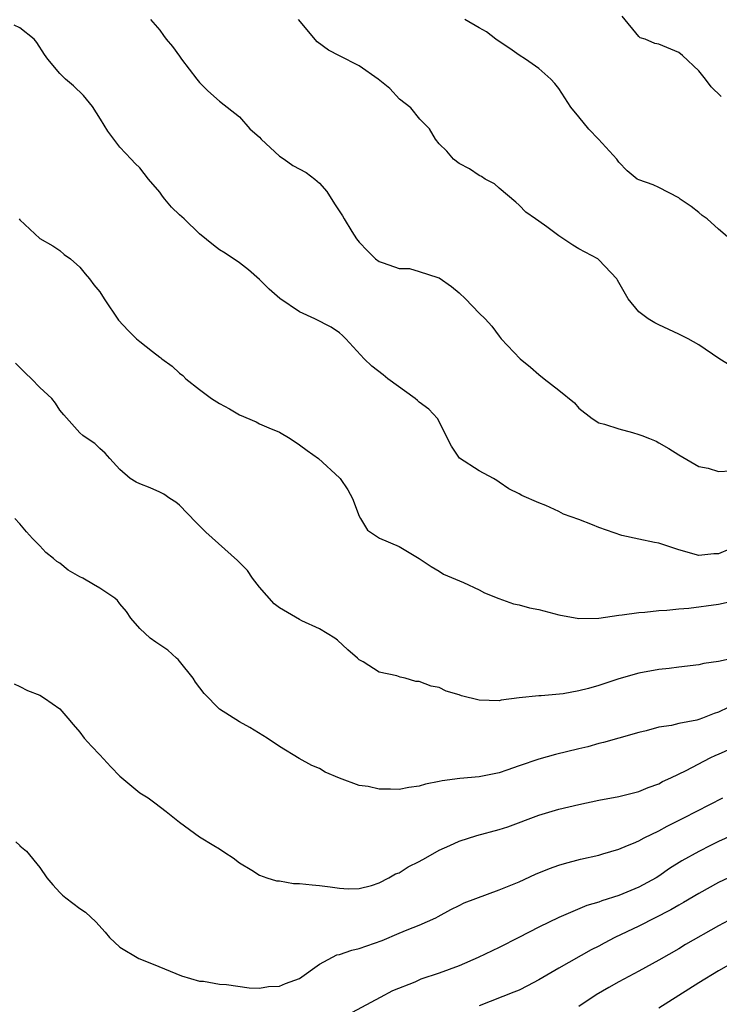
# Model space of a CAD drawing. Units: inches. Extents: x 2583000 to 2586000, y 1539000 to 1542000.
# Drawn here: x 2583807 to 2583877, y 1541164 to 1541263 of the extents above; entities that cross this region are included whole.
import ezdxf

# ---------------------------------------------------------------- set-up
doc = ezdxf.new("R2010")
doc.units = ezdxf.units.IN
doc.header["$MEASUREMENT"] = 0
doc.layers.add('LD25831539_2ft', color=82, linetype='Continuous')

msp = doc.modelspace()

# ---------------------------------------------------------------- linework, layer by layer
at = {"layer": 'LD25831539_2ft'}
for points, elevation in [([(2583820.096, 1541263), (2583821, 1541261.912), (2583821.389, 1541261.389), (2583821.656, 1541261), (2583822.284, 1541260.284), (2583823, 1541259.323), (2583823.196, 1541259), (2583824.709, 1541257), (2583825, 1541256.664), (2583825.839, 1541255.839), (2583827, 1541254.793), (2583829, 1541253.228), (2583830.041, 1541252.041), (2583831, 1541251.183), (2583831.168, 1541251), (2583833, 1541249.303), (2583833.459, 1541249), (2583834.35, 1541248.35), (2583835.66, 1541247.66), (2583836.555, 1541247), (2583837, 1541246.595), (2583837.76, 1541245.76), (2583838.521, 1541244.521), (2583839.319, 1541243.319), (2583839.493, 1541243), (2583840.245, 1541241.755), (2583840.72, 1541241), (2583841, 1541240.666), (2583841.808, 1541239.808), (2583842.615, 1541239), (2583843, 1541238.75), (2583843.404, 1541238.596), (2583845, 1541238.052), (2583846.027, 1541238.027), (2583847, 1541237.748), (2583848.868, 1541237.132), (2583849, 1541237.115), (2583850.25, 1541236.25), (2583851, 1541235.598), (2583851.639, 1541235), (2583853, 1541233.57), (2583853.595, 1541233), (2583854.264, 1541232.263), (2583855, 1541231.248), (2583855.215, 1541231), (2583857.109, 1541229), (2583858.145, 1541228.146), (2583859, 1541227.407), (2583859.51, 1541227), (2583861, 1541225.864), (2583862.566, 1541224.566), (2583863, 1541224.059), (2583864.339, 1541223), (2583865, 1541222.584), (2583865.565, 1541222.435), (2583867, 1541221.964), (2583868.38, 1541221.62), (2583869, 1541221.423), (2583869.292, 1541221.292), (2583870.078, 1541221), (2583870.725, 1541220.725), (2583871, 1541220.59), (2583872.022, 1541220.022), (2583873, 1541219.367), (2583875, 1541218.201), (2583875.959, 1541218.041), (2583877, 1541217.717), (2583878.235, 1541217.765)], 7420), ([(2583878.255, 1541228.255), (2583877.015, 1541229.015), (2583875, 1541230.376), (2583873.958, 1541231), (2583873, 1541231.463), (2583871, 1541232.388), (2583870.604, 1541232.604), (2583869.938, 1541233), (2583869, 1541233.705), (2583867.936, 1541235), (2583866.879, 1541236.879), (2583866.787, 1541237), (2583865, 1541238.917), (2583864.887, 1541239), (2583863, 1541240.013), (2583862.38, 1541240.38), (2583861, 1541241.309), (2583859.801, 1541242.199), (2583859, 1541242.771), (2583858.648, 1541243), (2583857.696, 1541243.696), (2583857, 1541244.381), (2583856.677, 1541244.677), (2583855, 1541246.102), (2583854.531, 1541246.531), (2583853.621, 1541247), (2583853.244, 1541247.244), (2583853, 1541247.358), (2583852.031, 1541248.031), (2583851, 1541248.548), (2583850.433, 1541249), (2583849.783, 1541249.783), (2583849, 1541250.527), (2583848.632, 1541251), (2583848.02, 1541252.02), (2583847.068, 1541253), (2583846.147, 1541254.147), (2583845.024, 1541255), (2583844.073, 1541256.073), (2583842.877, 1541257), (2583841, 1541258.348), (2583839, 1541259.33), (2583837.917, 1541259.917), (2583836.764, 1541260.764), (2583834.923, 1541263)], 7422), ([(2583878.131, 1541241), (2583877, 1541241.978), (2583875.857, 1541243), (2583875.353, 1541243.353), (2583875, 1541243.653), (2583874.238, 1541244.239), (2583873.146, 1541245), (2583873, 1541245.117), (2583871, 1541246.17), (2583870.427, 1541246.426), (2583869, 1541246.909), (2583868.833, 1541247), (2583867.841, 1541247.841), (2583867, 1541248.696), (2583866.784, 1541249), (2583864.971, 1541251), (2583863.987, 1541251.987), (2583863, 1541253.233), (2583862.206, 1541254.206), (2583861, 1541256.076), (2583860.59, 1541256.59), (2583860.193, 1541257), (2583859, 1541258.066), (2583857.652, 1541259), (2583857, 1541259.411), (2583856.075, 1541260.075), (2583855, 1541260.769), (2583854.673, 1541261), (2583853.747, 1541261.747), (2583853, 1541262.146), (2583851.585, 1541263)], 7424), ([(2583877.259, 1541255.259), (2583876.246, 1541256.246), (2583875.699, 1541257), (2583875, 1541257.833), (2583873.392, 1541259.392), (2583873, 1541259.684), (2583871, 1541260.514), (2583870.595, 1541260.595), (2583869.637, 1541261), (2583869.154, 1541261.154), (2583869, 1541261.284), (2583867.323, 1541263.323)], 7426), ([(2583878.081, 1541209.919), (2583877, 1541209.463), (2583876.53, 1541209.47), (2583875, 1541209.282), (2583873, 1541209.856), (2583871, 1541210.526), (2583870.587, 1541210.587), (2583869, 1541210.935), (2583867.287, 1541211.287), (2583865, 1541212.09), (2583864.36, 1541212.36), (2583863, 1541212.896), (2583861.442, 1541213.442), (2583861, 1541213.681), (2583859.696, 1541214.304), (2583859, 1541214.559), (2583857.282, 1541215.282), (2583857, 1541215.475), (2583855.982, 1541215.982), (2583855, 1541216.617), (2583854.792, 1541216.792), (2583854.451, 1541217), (2583853, 1541217.776), (2583851.026, 1541219.026), (2583850.227, 1541220.227), (2583848.82, 1541223), (2583847.955, 1541223.956), (2583847, 1541224.66), (2583846.822, 1541224.822), (2583846.583, 1541225), (2583843.849, 1541227), (2583843.385, 1541227.385), (2583842.258, 1541228.258), (2583841.498, 1541229), (2583839.648, 1541231), (2583839.323, 1541231.323), (2583839, 1541231.583), (2583838.166, 1541232.167), (2583836.559, 1541233), (2583835, 1541233.711), (2583833.027, 1541235.027), (2583831.953, 1541235.953), (2583831, 1541236.933), (2583829.911, 1541237.91), (2583829, 1541238.61), (2583827.566, 1541239.566), (2583827, 1541239.91), (2583826.384, 1541240.384), (2583825, 1541241.518), (2583823.442, 1541243), (2583823.205, 1541243.205), (2583823, 1541243.418), (2583822.178, 1541244.177), (2583821.515, 1541245), (2583821.273, 1541245.273), (2583821, 1541245.674), (2583819.882, 1541247), (2583819, 1541248.113), (2583818.546, 1541248.546), (2583818.133, 1541249), (2583817, 1541250.185), (2583815.793, 1541251.793), (2583815.08, 1541253), (2583814.257, 1541254.257), (2583813.674, 1541255), (2583813.363, 1541255.363), (2583812.353, 1541256.352), (2583811.572, 1541257), (2583811, 1541257.581), (2583809.806, 1541259), (2583809.466, 1541259.466), (2583808.684, 1541260.684), (2583808.419, 1541261), (2583807, 1541262.155), (2583806.426, 1541262.426)], 7418), ([(2583806.929, 1541243), (2583807, 1541242.899), (2583809, 1541241.037), (2583810.297, 1541240.298), (2583811, 1541239.858), (2583811.447, 1541239.447), (2583812.065, 1541239), (2583813, 1541238.177), (2583813.519, 1541237.519), (2583813.973, 1541237), (2583814.416, 1541236.416), (2583815, 1541235.694), (2583815.451, 1541235), (2583816.88, 1541232.88), (2583817.836, 1541231.836), (2583818.691, 1541231), (2583819, 1541230.725), (2583820.29, 1541229.71), (2583821, 1541229.165), (2583821.104, 1541229.104), (2583821.218, 1541229), (2583822.258, 1541228.258), (2583823, 1541227.542), (2583823.322, 1541227.323), (2583823.625, 1541227), (2583825, 1541225.904), (2583826.186, 1541225), (2583827, 1541224.499), (2583827.985, 1541223.985), (2583829, 1541223.392), (2583830.669, 1541222.669), (2583831, 1541222.493), (2583831.923, 1541222.077), (2583833, 1541221.64), (2583834.066, 1541221), (2583835, 1541220.384), (2583835.791, 1541219.791), (2583836.904, 1541219), (2583839, 1541217.078), (2583839.071, 1541217), (2583839.854, 1541215.854), (2583840.332, 1541215), (2583841, 1541213.23), (2583841.122, 1541213), (2583841.831, 1541211.831), (2583843.019, 1541211.019), (2583845, 1541210.201), (2583846.993, 1541208.993), (2583848.192, 1541208.192), (2583849, 1541207.729), (2583849.423, 1541207.423), (2583851.43, 1541206.57), (2583853, 1541205.841), (2583853.551, 1541205.551), (2583854.98, 1541204.98), (2583856.438, 1541204.438), (2583857, 1541204.333), (2583858.049, 1541204.049), (2583859, 1541203.869), (2583861, 1541203.345), (2583863, 1541202.971), (2583865.007, 1541203.007), (2583867, 1541203.307), (2583867.327, 1541203.327), (2583869, 1541203.592), (2583869.611, 1541203.611), (2583871, 1541203.783), (2583871.798, 1541203.798), (2583873, 1541203.944), (2583874.009, 1541204.009), (2583877, 1541204.412), (2583879, 1541204.83)], 7416), ([(2583879, 1541199.109), (2583877, 1541198.655), (2583875.529, 1541198.471), (2583875, 1541198.34), (2583873, 1541198.102), (2583872.031, 1541197.969), (2583871, 1541197.879), (2583869, 1541197.513), (2583867, 1541196.932), (2583865, 1541196.273), (2583863.972, 1541195.972), (2583863, 1541195.729), (2583861.426, 1541195.426), (2583859.228, 1541195.228), (2583859, 1541195.239), (2583857, 1541195.02), (2583855.219, 1541194.782), (2583855, 1541194.725), (2583853, 1541194.789), (2583851.237, 1541195.237), (2583851, 1541195.326), (2583849.71, 1541195.71), (2583849, 1541196.052), (2583848.2, 1541196.2), (2583847, 1541196.671), (2583846.679, 1541196.679), (2583845.596, 1541197), (2583845.095, 1541197.095), (2583844.775, 1541197.224), (2583843, 1541197.599), (2583841.383, 1541198.618), (2583841, 1541198.821), (2583840.83, 1541199), (2583839.837, 1541199.837), (2583838.807, 1541200.807), (2583838.538, 1541201), (2583837, 1541201.931), (2583835.252, 1541202.747), (2583835, 1541202.88), (2583833, 1541204.046), (2583832.459, 1541204.459), (2583831, 1541206.118), (2583830.314, 1541207), (2583829.798, 1541207.798), (2583828.786, 1541208.785), (2583825.62, 1541211.62), (2583825, 1541212.27), (2583824.617, 1541212.617), (2583823, 1541214.335), (2583822.627, 1541214.627), (2583822.012, 1541215), (2583821.421, 1541215.421), (2583821, 1541215.64), (2583820.05, 1541216.05), (2583819, 1541216.451), (2583818.636, 1541216.636), (2583818.054, 1541217), (2583817, 1541217.9), (2583815.996, 1541219), (2583815.539, 1541219.539), (2583815, 1541219.996), (2583814.493, 1541220.493), (2583813.727, 1541221), (2583813.31, 1541221.31), (2583813, 1541221.59), (2583811.394, 1541223.393), (2583811, 1541223.86), (2583810.548, 1541224.548), (2583810.198, 1541225), (2583809, 1541226.104), (2583808.142, 1541227), (2583807.548, 1541227.548), (2583807, 1541228.125), (2583806.548, 1541228.548)], 7414), ([(2583877.95, 1541194.05), (2583877, 1541193.59), (2583876.543, 1541193.457), (2583875.395, 1541193), (2583875, 1541192.862), (2583874.805, 1541192.805), (2583873, 1541192.46), (2583872.268, 1541192.267), (2583871, 1541192.092), (2583869.725, 1541191.725), (2583869, 1541191.558), (2583867, 1541190.977), (2583865.459, 1541190.541), (2583865, 1541190.438), (2583863.888, 1541190.112), (2583863, 1541189.916), (2583860.66, 1541189.34), (2583859, 1541188.887), (2583857, 1541188.222), (2583855.773, 1541187.773), (2583855, 1541187.522), (2583853, 1541187.096), (2583851.066, 1541186.934), (2583849.287, 1541186.713), (2583849, 1541186.644), (2583847.624, 1541186.376), (2583847, 1541186.178), (2583845.954, 1541186.046), (2583845, 1541185.853), (2583844.11, 1541185.89), (2583843, 1541185.88), (2583841.872, 1541186.128), (2583841, 1541186.25), (2583839, 1541186.969), (2583837.58, 1541187.58), (2583837, 1541187.956), (2583836.251, 1541188.251), (2583834.961, 1541188.961), (2583833, 1541190.167), (2583831.782, 1541191), (2583830.048, 1541192.048), (2583829, 1541192.614), (2583827, 1541193.897), (2583825.449, 1541195.449), (2583824.601, 1541196.6), (2583824.353, 1541197), (2583823, 1541198.695), (2583822.852, 1541198.851), (2583822.671, 1541199), (2583821.805, 1541199.805), (2583821, 1541200.344), (2583820.62, 1541200.619), (2583820.034, 1541201), (2583819, 1541201.973), (2583818.1, 1541203), (2583817.668, 1541203.668), (2583817, 1541204.458), (2583816.768, 1541204.768), (2583816.5, 1541205), (2583815, 1541206.014), (2583814.385, 1541206.385), (2583813.31, 1541207), (2583813, 1541207.148), (2583811.825, 1541207.825), (2583811, 1541208.502), (2583810.692, 1541208.692), (2583810.346, 1541209), (2583809.583, 1541209.583), (2583809, 1541210.268), (2583808.257, 1541211), (2583807.646, 1541211.646), (2583807, 1541212.469), (2583806.489, 1541213)], 7412), ([(2583806.425, 1541196.425), (2583807, 1541196.165), (2583807.753, 1541195.753), (2583809, 1541195.289), (2583809.462, 1541195), (2583811, 1541193.935), (2583811.811, 1541193), (2583812.343, 1541192.343), (2583813, 1541191.576), (2583813.441, 1541191), (2583814.171, 1541190.171), (2583815, 1541189.322), (2583816.116, 1541188.116), (2583817, 1541187.193), (2583819, 1541185.504), (2583819.834, 1541185), (2583820.52, 1541184.52), (2583821.647, 1541183.647), (2583823, 1541182.561), (2583825, 1541181.102), (2583826.434, 1541180.228), (2583827, 1541179.883), (2583827.531, 1541179.531), (2583828.379, 1541179), (2583829, 1541178.512), (2583830.234, 1541177.766), (2583831, 1541177.26), (2583831.74, 1541177), (2583832.694, 1541176.694), (2583833, 1541176.688), (2583834.414, 1541176.414), (2583835, 1541176.417), (2583836.277, 1541176.277), (2583837, 1541176.217), (2583838.09, 1541176.09), (2583839, 1541175.951), (2583839.892, 1541175.892), (2583841, 1541175.934), (2583842.216, 1541176.216), (2583843, 1541176.501), (2583843.966, 1541177), (2583844.61, 1541177.39), (2583845, 1541177.509), (2583845.906, 1541178.094), (2583847, 1541178.638), (2583847.671, 1541179), (2583849, 1541179.752), (2583850.059, 1541180.228), (2583851, 1541180.651), (2583852.775, 1541181.225), (2583855, 1541181.822), (2583855.883, 1541182.117), (2583859, 1541183.282), (2583861, 1541183.862), (2583863, 1541184.341), (2583865, 1541184.767), (2583867, 1541185.15), (2583869, 1541185.654), (2583869.951, 1541186.049), (2583871, 1541186.426), (2583871.371, 1541186.629), (2583872.208, 1541187), (2583873.741, 1541187.741), (2583876.136, 1541189), (2583876.72, 1541189.281), (2583877, 1541189.392), (2583879, 1541190.289)], 7410), ([(2583806.593, 1541180.593), (2583806.985, 1541180.228), (2583807, 1541180.214), (2583807.667, 1541179.667), (2583809, 1541178.025), (2583809.711, 1541177), (2583810.295, 1541176.295), (2583811, 1541175.539), (2583811.269, 1541175.269), (2583811.588, 1541175), (2583813, 1541173.917), (2583813.556, 1541173.556), (2583814.59, 1541172.59), (2583815.542, 1541171.542), (2583815.983, 1541171), (2583817, 1541170.033), (2583818.909, 1541168.909), (2583820.344, 1541168.344), (2583823.175, 1541167.175), (2583825, 1541166.65), (2583825.375, 1541166.625), (2583827, 1541166.349), (2583827.678, 1541166.322), (2583829.977, 1541165.977), (2583831, 1541165.949), (2583831.908, 1541166.092), (2583833, 1541166.127), (2583833.604, 1541166.396), (2583835, 1541166.918), (2583837, 1541168.35), (2583838.734, 1541169.266), (2583839, 1541169.304), (2583840.242, 1541169.758), (2583841, 1541169.916), (2583843.287, 1541170.713), (2583845, 1541171.438), (2583845.797, 1541171.797), (2583847, 1541172.256), (2583848.65, 1541173), (2583848.888, 1541173.112), (2583850.165, 1541173.835), (2583851, 1541174.237), (2583851.495, 1541174.505), (2583855, 1541175.785), (2583857, 1541176.607), (2583858.638, 1541177.362), (2583860.061, 1541177.939), (2583861, 1541178.273), (2583861.555, 1541178.446), (2583863.145, 1541178.855), (2583865, 1541179.279), (2583865.392, 1541179.392), (2583867, 1541179.872), (2583867.871, 1541180.228), (2583868.475, 1541180.475), (2583869, 1541180.713), (2583869.523, 1541181), (2583871, 1541181.704), (2583871.829, 1541182.171), (2583873.526, 1541183), (2583877.434, 1541185)], 7408), ([(2583879, 1541181.542), (2583877, 1541180.619), (2583876.194, 1541180.228), (2583875, 1541179.648), (2583873.307, 1541178.693), (2583872.082, 1541177.918), (2583871, 1541177.17), (2583870.727, 1541177), (2583869, 1541176.046), (2583867, 1541175.214), (2583865.305, 1541174.695), (2583865, 1541174.567), (2583863.792, 1541174.208), (2583860.988, 1541173.012), (2583859, 1541172.053), (2583856.997, 1541171), (2583855, 1541170.011), (2583852.91, 1541169), (2583851, 1541168.176), (2583849, 1541167.428), (2583847.174, 1541166.826), (2583846.548, 1541166.548), (2583844.34, 1541165.66), (2583843.074, 1541165), (2583839.346, 1541163)], 7406), ([(2583879, 1541177.467), (2583877, 1541176.523), (2583875, 1541175.425), (2583873.487, 1541174.514), (2583873, 1541174.258), (2583872.213, 1541173.788), (2583869, 1541172.148), (2583866.597, 1541171), (2583865.547, 1541170.453), (2583865, 1541170.147), (2583864.233, 1541169.767), (2583861, 1541167.955), (2583859, 1541166.783), (2583857.84, 1541166.16), (2583857, 1541165.753), (2583856.472, 1541165.528), (2583853, 1541164.161)], 7404), ([(2583879, 1541173.246), (2583877, 1541172.171), (2583873.696, 1541170.304), (2583873, 1541169.881), (2583871, 1541168.745), (2583869, 1541167.633), (2583867, 1541166.558), (2583866.004, 1541165.996), (2583864.744, 1541165.256), (2583863, 1541164.119)], 7402), ([(2583879, 1541168.808), (2583877, 1541167.688), (2583875, 1541166.486), (2583871, 1541163.931)], 7400)]:
    msp.add_lwpolyline(points, dxfattribs=dict(at, elevation=elevation))

doc.saveas('drawing.dxf')
